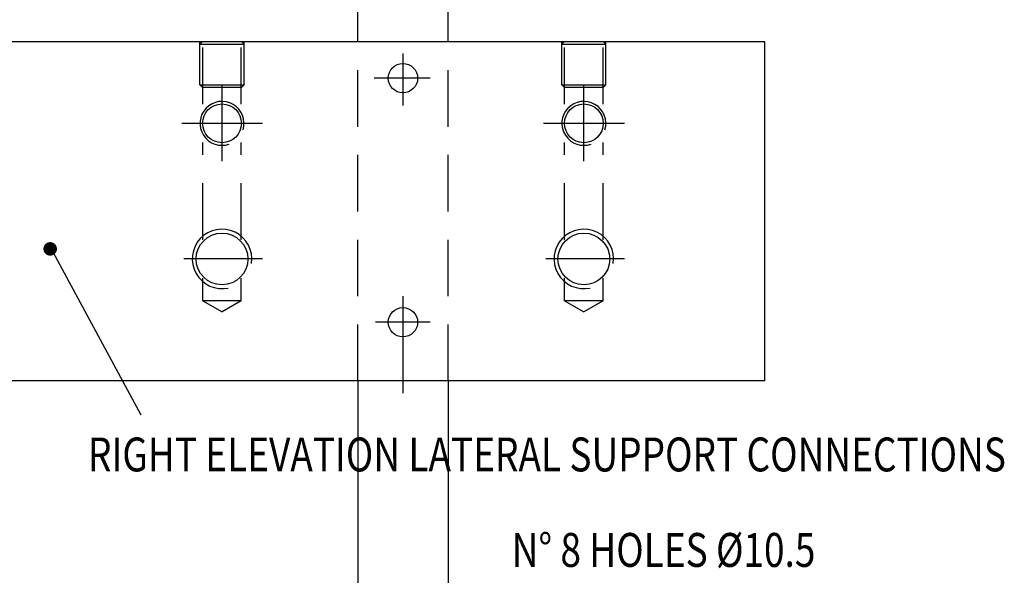
# Model space of a CAD drawing. Extents: x -396 to 1704, y -319 to 1166.
# Drawn here: x 668 to 886, y 518 to 641 of the extents above; entities that cross this region are included whole.
import ezdxf

# ---------------------------------------------------------------- set-up
doc = ezdxf.new("R2010")
doc.units = 0
doc.header["$LTSCALE"] = 25
doc.linetypes.add('CENTER', pattern=[2, 1.25, -0.25, 0.25, -0.25])
doc.linetypes.add('DASHED', pattern=[0.75, 0.5, -0.25])
for name, color, linetype in [('ASSI', 3, 'CENTER'), ('L1', 7, 'CONTINUOUS'), ('QUOTE', 1, 'CONTINUOUS'), ('SOTTILI', 1, 'CONTINUOUS'), ('TESTI', 1, 'CONTINUOUS'), ('TRATTEGGIATE', 3, 'DASHED')]:
    doc.layers.add(name, color=color, linetype=linetype)
doc.styles.add('QUOTE', font='simplex', dxfattribs={"width": 0.8, "oblique": 10, "height": 7.5})

msp = doc.modelspace()

# ---------------------------------------------------------------- linework, layer by layer
at = {"layer": 'ASSI'}
for p, q in [((752.81198, 633.75475), (752.81198, 622.28827)), ((758.86203, 628.33627), (746.44475, 628.33627)), ((712.81198, 609.99516), (712.81198, 626.79483)), ((792.81198, 609.99516), (792.81198, 626.79483)), ((721.79352, 618.33627), (703.91929, 618.33627)), ((801.79352, 618.33627), (783.91929, 618.33627)), ((721.79352, 588.33627), (704.40975, 588.33627)), ((801.79352, 588.33627), (784.40975, 588.33627)), ((752.81198, 580.11843), (752.81198, 558.65195)), ((758.86203, 574.33627), (746.76314, 574.33627))]:
    msp.add_line(p, q, dxfattribs=at)
at = {"layer": 'L1'}
for p, q in [((742.81198, 636.33627), (742.81198, 718.34076)), ((762.81198, 636.33627), (762.81198, 718.32083)), ((832.81198, 636.33627), (635.7678, 636.33627)), ((832.81198, 561.33627), (832.81198, 636.33627)), ((832.81198, 561.33627), (352.81198, 561.33627)), ((742.81198, 561.33627), (742.81198, 436.33627)), ((762.81198, 561.33627), (762.81198, 436.33627))]:
    msp.add_line(p, q, dxfattribs=at)
for centre, radius in [((752.81198, 628.33627), 3.25), ((712.81198, 618.33627), 4.28), ((792.81198, 618.33627), 4.28), ((712.81198, 588.33627), 5.72), ((792.81198, 588.33627), 5.72), ((752.81198, 574.33627), 3.25)]:
    msp.add_circle(centre, radius, dxfattribs=at)
at = {"layer": 'SOTTILI'}
for centre, radius, start, end in [((712.81198, 618.33627), 4.86, 343.1629529, 289.3121211), ((792.81198, 618.33627), 4.86, 343.1629529, 289.3121211), ((712.81198, 588.33627), 6.58, 351.36901, 282.0752576), ((792.81198, 588.33627), 6.58, 351.36901, 282.0752576)]:
    msp.add_arc(centre, radius, start, end, dxfattribs=at)
at = {"layer": 'TESTI'}
msp.add_line((674.45685, 591.67182), (694.84445, 553.87651), dxfattribs=at)
at = {"layer": 'TESTI', "const_width": 1.5}
msp.add_lwpolyline([(674.07754, 590.5602, 1), (675.57754, 590.5602, 1)], format="xyb", close=True, dxfattribs=at)
at = {"layer": 'TRATTEGGIATE'}
for p, q in [((707.94698, 626.83627), (707.94698, 636.33627)), ((707.94698, 635.83627), (708.44698, 636.33627)), ((707.94698, 635.83627), (717.67698, 635.83627)), ((708.56198, 622.59576), (708.56198, 636.33627)), ((717.06198, 622.59576), (717.06198, 636.33627)), ((717.67698, 635.83627), (717.17698, 636.33627)), ((717.67698, 626.83627), (717.67698, 636.33627)), ((742.81198, 561.33627), (742.81198, 636.13429)), ((762.81198, 561.33627), (762.81198, 636.33627)), ((787.94698, 626.83627), (787.94698, 636.33627)), ((787.94698, 635.83627), (788.44698, 636.33627)), ((787.94698, 635.83627), (797.67698, 635.83627)), ((788.56198, 622.59576), (788.56198, 636.33627)), ((797.06198, 622.59576), (797.06198, 636.33627)), ((797.67698, 635.83627), (797.17698, 636.33627)), ((797.67698, 626.83627), (797.67698, 636.33627)), ((707.94698, 626.83627), (717.67698, 626.83627)), ((707.94698, 626.83627), (708.44698, 626.33627)), ((708.44698, 626.33627), (717.17698, 626.33627)), ((717.67698, 626.83627), (717.17698, 626.33627)), ((787.94698, 626.83627), (797.67698, 626.83627)), ((787.94698, 626.83627), (788.44698, 626.33627)), ((788.44698, 626.33627), (797.17698, 626.33627)), ((797.67698, 626.83627), (797.17698, 626.33627)), ((708.56198, 592.58627), (708.56198, 614.09576)), ((717.06198, 592.58627), (717.06198, 614.09576)), ((788.56198, 592.58627), (788.56198, 614.09576)), ((797.06198, 592.58627), (797.06198, 614.09576)), ((708.56198, 579.08627), (708.56198, 584.08627)), ((717.06198, 579.08627), (717.06198, 584.08627)), ((788.56198, 579.08627), (788.56198, 584.08627)), ((797.06198, 579.08627), (797.06198, 584.08627)), ((717.06198, 579.08627), (708.56198, 579.08627)), ((708.56198, 579.08627), (712.81198, 576.63254)), ((717.06198, 579.08627), (712.81198, 576.63254)), ((797.06198, 579.08627), (788.56198, 579.08627)), ((788.56198, 579.08627), (792.81198, 576.63254)), ((797.06198, 579.08627), (792.81198, 576.63254))]:
    msp.add_line(p, q, dxfattribs=at)

# ---------------------------------------------------------------- texts
at = {"layer": 'QUOTE', "style": 'QUOTE', "oblique": 10, "width": 0.8}
for s, p in [('RIGHT ELEVATION LATERAL SUPPORT CONNECTIONS', (683.18701, 541.33333)), ('N%%D 8 HOLES %%C10.5', (776.85126, 520.2122))]:
    msp.add_text(s, height=7.5, dxfattribs=at).set_placement(p)

doc.saveas('drawing.dxf')
